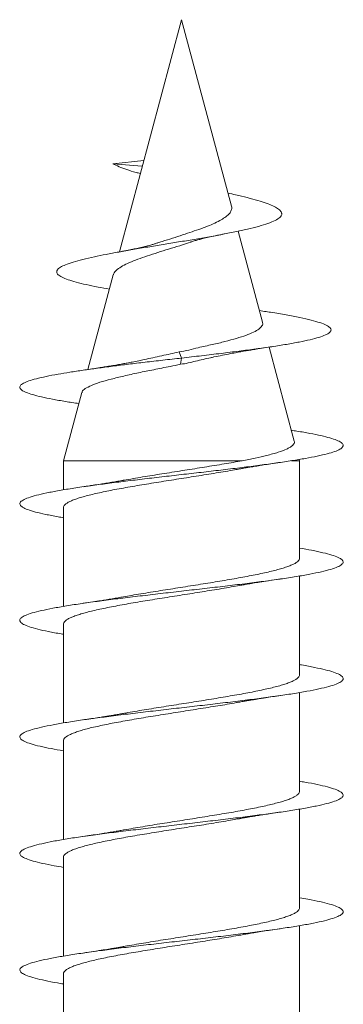
# Model space of a CAD drawing. Units: millimetres. Extents: x -170 to 504, y -188 to 416.
# Drawn here: x 145 to 150, y -148 to -133 of the extents above; entities that cross this region are included whole.
import ezdxf

# ---------------------------------------------------------------- set-up
doc = ezdxf.new("R2010")
doc.units = ezdxf.units.MM

msp = doc.modelspace()

# ---------------------------------------------------------------- linework, layer by layer
at = {"color": 7, "linetype": 'Continuous', "lineweight": 0}
for p, q in [((147.745, -132.821), (146.784, -136.406)), ((148.516, -135.7), (147.745, -132.821)), ((147.162, -134.996), (146.683, -135.046)), ((146.683, -135.046), (147.139, -135.084)), ((148.997, -137.494), (148.62, -136.087)), ((146.689, -136.76), (146.298, -138.222)), ((149.033, -137.325), (148.948, -137.312)), ((149.489, -139.329), (149.1, -137.876)), ((147.707, -137.951), (147.745, -138.046)), ((147.745, -138.046), (147.73, -138.142)), ((146.202, -138.579), (145.92, -139.632)), ((145.92, -139.632), (145.92, -140.081)), ((145.92, -139.632), (148.681, -139.632)), ((149.448, -139.632), (149.57, -139.632)), ((149.57, -139.632), (149.564, -139.612)), ((149.57, -141.136), (149.57, -139.632)), ((145.92, -140.355), (145.92, -141.881)), ((149.57, -142.936), (149.57, -141.411)), ((145.92, -142.155), (145.92, -143.681)), ((149.57, -144.736), (149.57, -143.211)), ((145.92, -143.955), (145.92, -145.48)), ((149.57, -146.536), (149.57, -145.011)), ((145.92, -145.755), (145.92, -147.281)), ((149.57, -148.336), (149.57, -146.811)), ((145.92, -147.555), (145.92, -149.081))]:
    msp.add_line(p, q, dxfattribs=at)
for points, knots in [([(147.108, -135.197), (147.086, -135.191), (147.009, -135.171), (146.897, -135.136), (146.773, -135.091), (146.713, -135.061), (146.683, -135.046)], [0, 0, 0, 0, 0.119716, 0.410625, 0.701413, 1, 1, 1, 1]), ([(146.63, -136.981), (146.571, -136.97), (146.441, -136.947), (146.269, -136.912), (146.112, -136.874), (145.987, -136.836), (145.893, -136.797), (145.833, -136.759), (145.809, -136.72), (145.821, -136.682), (145.867, -136.643), (145.948, -136.604), (146.065, -136.564), (146.214, -136.523), (146.388, -136.483), (146.577, -136.445), (146.775, -136.408), (146.991, -136.37), (147.222, -136.331), (147.46, -136.292), (147.701, -136.253), (147.942, -136.213), (148.181, -136.172), (148.41, -136.13), (148.622, -136.088), (148.814, -136.045), (148.981, -136.001), (149.119, -135.956), (149.219, -135.91), (149.282, -135.863), (149.301, -135.819), (149.282, -135.776), (149.236, -135.736), (149.161, -135.696), (149.058, -135.655), (148.927, -135.613), (148.766, -135.569), (148.61, -135.531), (148.503, -135.507), (148.462, -135.498)], [0, 0, 0, 0, 0.024944, 0.0544, 0.083908, 0.113155, 0.142535, 0.172393, 0.201171, 0.230095, 0.258786, 0.287447, 0.316828, 0.346624, 0.376179, 0.401963, 0.427902, 0.454356, 0.481335, 0.508099, 0.534603, 0.561511, 0.588951, 0.616762, 0.64442, 0.671883, 0.700169, 0.729002, 0.757586, 0.786137, 0.815228, 0.839242, 0.863208, 0.88682, 0.910654, 0.93509, 0.96021, 0.984977, 1, 1, 1, 1]), ([(148.516, -135.7), (148.516, -135.7), (148.525, -135.717), (148.52, -135.752), (148.499, -135.802), (148.451, -135.851), (148.38, -135.899), (148.29, -135.95), (148.178, -136), (148.049, -136.048), (147.908, -136.094), (147.761, -136.146), (147.605, -136.196), (147.472, -136.236), (147.396, -136.261), (147.371, -136.27)], [0, 0, 0, 0, 0.002623, 0.082688, 0.164951, 0.249625, 0.331756, 0.415995, 0.502933, 0.592478, 0.678223, 0.76611, 0.858119, 0.952917, 1, 1, 1, 1]), ([(147.881, -136.256), (147.886, -136.255), (147.909, -136.246), (147.953, -136.233), (148.013, -136.217), (148.08, -136.199), (148.166, -136.179), (148.275, -136.156), (148.361, -136.139), (148.407, -136.13)], [0, 0, 0, 0, 0.0408319, 0.1837965, 0.2971503, 0.427863, 0.5878927, 0.7781826, 1, 1, 1, 1]), ([(146.692, -136.76), (146.697, -136.746), (146.708, -136.715), (146.766, -136.665), (146.853, -136.611), (146.967, -136.559), (147.101, -136.508), (147.255, -136.456), (147.418, -136.402), (147.589, -136.35), (147.745, -136.302), (147.841, -136.27), (147.881, -136.256)], [0, 0, 0, 0, 0.093914, 0.200464, 0.310316, 0.413606, 0.519962, 0.621691, 0.726583, 0.825118, 0.926628, 1, 1, 1, 1]), ([(147.371, -136.269), (147.356, -136.274), (147.328, -136.283), (147.285, -136.296), (147.249, -136.306), (147.208, -136.317), (147.153, -136.331), (147.078, -136.348), (146.989, -136.367), (146.889, -136.387), (146.813, -136.401), (146.772, -136.409)], [0, 0, 0, 0, 0.0998931, 0.1899069, 0.2574035, 0.3048084, 0.4024806, 0.5499117, 0.6765043, 0.826321, 1, 1, 1, 1]), ([(147.745, -138.046), (147.849, -138.034), (148.056, -138.01), (148.355, -137.974), (148.637, -137.939), (148.901, -137.905), (149.147, -137.87), (149.371, -137.834), (149.57, -137.798), (149.739, -137.762), (149.875, -137.726), (149.976, -137.689), (150.04, -137.652), (150.064, -137.614), (150.047, -137.576), (149.99, -137.538), (149.892, -137.499), (149.754, -137.46), (149.579, -137.42), (149.367, -137.38), (149.181, -137.348), (149.06, -137.33), (149.028, -137.325)], [0, 0, 0, 0, 0.053109, 0.105304, 0.155547, 0.205535, 0.256065, 0.306738, 0.357514, 0.408534, 0.45972, 0.511, 0.562432, 0.614078, 0.665984, 0.718071, 0.770278, 0.822667, 0.875312, 0.928252, 0.981372, 1, 1, 1, 1]), ([(148.995, -137.494), (148.996, -137.497), (149.007, -137.516), (148.991, -137.55), (148.947, -137.598), (148.862, -137.647), (148.746, -137.695), (148.596, -137.742), (148.421, -137.791), (148.221, -137.839), (148.028, -137.877), (147.858, -137.925), (147.757, -137.942), (147.707, -137.951)], [0, 0, 0, 0, 0.017196, 0.117886, 0.221396, 0.324062, 0.42961, 0.534016, 0.64132, 0.748121, 0.857967, 0.928488, 1, 1, 1, 1]), ([(148.247, -138.029), (148.29, -138.02), (148.372, -138.003), (148.493, -137.979), (148.595, -137.96), (148.67, -137.947), (148.725, -137.937), (148.771, -137.929), (148.828, -137.92), (148.909, -137.906), (149.021, -137.888), (149.108, -137.875), (149.157, -137.868)], [0, 0, 0, 0, 0.161806, 0.310331, 0.425788, 0.516178, 0.565055, 0.605167, 0.659865, 0.743455, 0.856525, 1, 1, 1, 1]), ([(146.157, -138.748), (146.086, -138.738), (145.939, -138.715), (145.747, -138.681), (145.576, -138.646), (145.439, -138.611), (145.336, -138.576), (145.27, -138.541), (145.24, -138.505), (145.248, -138.47), (145.295, -138.435), (145.378, -138.4), (145.496, -138.365), (145.648, -138.33), (145.824, -138.296), (146.017, -138.264), (146.221, -138.233), (146.443, -138.202), (146.677, -138.172), (146.923, -138.141), (147.184, -138.11), (147.461, -138.078), (147.649, -138.057), (147.745, -138.046)], [0, 0, 0, 0, 0.0453942, 0.0954523, 0.1455173, 0.1955733, 0.2456169, 0.2956628, 0.3457043, 0.3957354, 0.4457698, 0.4958171, 0.5458642, 0.5959068, 0.6459421, 0.6896975, 0.7334071, 0.7770588, 0.820532, 0.8637345, 0.9075003, 0.9530393, 1, 1, 1, 1]), ([(147.707, -137.951), (147.662, -137.961), (147.573, -137.982), (147.437, -138.011), (147.303, -138.04), (147.212, -138.059), (147.169, -138.069), (147.169, -138.069)], [0, 0, 0, 0, 0.244404, 0.488817, 0.74297, 0.997134, 1, 1, 1, 1]), ([(147.73, -138.142), (147.769, -138.136), (147.849, -138.124), (148.003, -138.082), (148.14, -138.053), (148.23, -138.033), (148.247, -138.029)], [0, 0, 0, 0, 0.218715, 0.437874, 0.890168, 1, 1, 1, 1]), ([(146.207, -138.581), (146.207, -138.576), (146.206, -138.555), (146.253, -138.517), (146.344, -138.469), (146.48, -138.42), (146.65, -138.372), (146.852, -138.323), (147.075, -138.273), (147.317, -138.225), (147.538, -138.181), (147.676, -138.153), (147.73, -138.142)], [0, 0, 0, 0, 0.036455, 0.149232, 0.265379, 0.376386, 0.49071, 0.59993, 0.712427, 0.819874, 0.930572, 1, 1, 1, 1]), ([(147.169, -138.069), (147.141, -138.075), (147.082, -138.088), (146.993, -138.106), (146.909, -138.122), (146.83, -138.136), (146.748, -138.151), (146.66, -138.166), (146.573, -138.18), (146.479, -138.195), (146.365, -138.212), (146.275, -138.226), (146.223, -138.233)], [0, 0, 0, 0, 0.107413, 0.223323, 0.312785, 0.390182, 0.477801, 0.573904, 0.662426, 0.743737, 0.853154, 1, 1, 1, 1]), ([(145.92, -140.511), (145.892, -140.506), (145.789, -140.489), (145.641, -140.46), (145.482, -140.423), (145.363, -140.386), (145.282, -140.349), (145.242, -140.312), (145.244, -140.276), (145.288, -140.239), (145.371, -140.202), (145.495, -140.165), (145.656, -140.128), (145.851, -140.091), (146.078, -140.054), (146.329, -140.018), (146.597, -139.982), (146.879, -139.947), (147.173, -139.912), (147.476, -139.876), (147.783, -139.841), (148.09, -139.806), (148.391, -139.771), (148.683, -139.736), (148.96, -139.701), (149.219, -139.665), (149.456, -139.63), (149.667, -139.595), (149.85, -139.56), (150, -139.525), (150.117, -139.49), (150.198, -139.455), (150.242, -139.419), (150.249, -139.384), (150.218, -139.349), (150.15, -139.314), (150.045, -139.279), (149.907, -139.244), (149.734, -139.209), (149.579, -139.181), (149.473, -139.165), (149.444, -139.16)], [0, 0, 0, 0, 0.010053, 0.03738, 0.064704, 0.092035, 0.119367, 0.146695, 0.174028, 0.201366, 0.2287, 0.256036, 0.28338, 0.310723, 0.338065, 0.365415, 0.391464, 0.417507, 0.443549, 0.469593, 0.495632, 0.521665, 0.547702, 0.573738, 0.599768, 0.625798, 0.651831, 0.677859, 0.703884, 0.729912, 0.755941, 0.781964, 0.807988, 0.834017, 0.860042, 0.886064, 0.912091, 0.938119, 0.964142, 0.990168, 1, 1, 1, 1]), ([(149.488, -139.329), (149.49, -139.337), (149.493, -139.361), (149.468, -139.394), (149.42, -139.427), (149.355, -139.46), (149.266, -139.493), (149.155, -139.525), (149.04, -139.556), (148.887, -139.591), (148.75, -139.618), (148.681, -139.632)], [0, 0, 0, 0, 0.077706, 0.236445, 0.318123, 0.399803, 0.560845, 0.643707, 0.726572, 0.86199, 1, 1, 1, 1]), ([(148.681, -139.632), (148.636, -139.64), (148.547, -139.656), (148.404, -139.68), (148.255, -139.705), (148.102, -139.73), (147.949, -139.754), (147.794, -139.778), (147.637, -139.803), (147.481, -139.828), (147.329, -139.852), (147.179, -139.876), (147.033, -139.901), (146.921, -139.92), (146.862, -139.931), (146.848, -139.933)], [0, 0, 0, 0, 0.080241, 0.160482, 0.243071, 0.325661, 0.405609, 0.485557, 0.567828, 0.650098, 0.730046, 0.809993, 0.892263, 0.974534, 1, 1, 1, 1]), ([(148.648, -139.757), (148.656, -139.756), (148.688, -139.75), (148.738, -139.741), (148.796, -139.731), (148.843, -139.724), (148.888, -139.716), (148.944, -139.707), (149.024, -139.694), (149.136, -139.677), (149.222, -139.665), (149.27, -139.658)], [0, 0, 0, 0, 0.042159, 0.164057, 0.264573, 0.335211, 0.394404, 0.477281, 0.605209, 0.779054, 1, 1, 1, 1]), ([(145.921, -140.355), (145.921, -140.348), (145.923, -140.333), (145.942, -140.309), (145.973, -140.285), (146.017, -140.261), (146.074, -140.236), (146.144, -140.211), (146.224, -140.187), (146.315, -140.163), (146.418, -140.138), (146.531, -140.114), (146.651, -140.089), (146.779, -140.065), (146.916, -140.04), (147.058, -140.016), (147.204, -139.992), (147.355, -139.967), (147.509, -139.943), (147.665, -139.918), (147.82, -139.894), (147.975, -139.869), (148.129, -139.845), (148.281, -139.82), (148.427, -139.796), (148.55, -139.775), (148.621, -139.762), (148.648, -139.757)], [0, 0, 0, 0, 0.0359925, 0.0774467, 0.1177325, 0.1580176, 0.1994712, 0.2409263, 0.2812114, 0.3214951, 0.36295, 0.4044054, 0.4446898, 0.4849744, 0.5264287, 0.5678831, 0.6081675, 0.6484514, 0.6899056, 0.7313601, 0.7716444, 0.8119287, 0.853383, 0.894838, 0.935122, 0.9754072, 1, 1, 1, 1]), ([(146.848, -139.933), (146.846, -139.934), (146.817, -139.939), (146.756, -139.949), (146.669, -139.964), (146.579, -139.979), (146.483, -139.994), (146.366, -140.012), (146.274, -140.026), (146.223, -140.033)], [0, 0, 0, 0, 0.012329, 0.150944, 0.303666, 0.447867, 0.584163, 0.763654, 1, 1, 1, 1]), ([(145.92, -142.311), (145.909, -142.309), (145.82, -142.295), (145.684, -142.269), (145.516, -142.232), (145.387, -142.195), (145.297, -142.158), (145.248, -142.121), (145.24, -142.084), (145.274, -142.047), (145.348, -142.01), (145.463, -141.973), (145.615, -141.937), (145.802, -141.9), (146.022, -141.863), (146.27, -141.826), (146.542, -141.789), (146.835, -141.752), (147.143, -141.715), (147.46, -141.678), (147.783, -141.641), (148.104, -141.604), (148.42, -141.568), (148.725, -141.531), (149.013, -141.494), (149.281, -141.457), (149.523, -141.42), (149.735, -141.383), (149.914, -141.346), (150.058, -141.309), (150.163, -141.272), (150.228, -141.235), (150.252, -141.198), (150.234, -141.161), (150.174, -141.124), (150.075, -141.088), (149.937, -141.051), (149.77, -141.015), (149.634, -140.991), (149.57, -140.98)], [0, 0, 0, 0, 0.003958, 0.031694, 0.059434, 0.087174, 0.114907, 0.142642, 0.17038, 0.198113, 0.225845, 0.253582, 0.281317, 0.309048, 0.336784, 0.364522, 0.392255, 0.419991, 0.447732, 0.47547, 0.503208, 0.530952, 0.558696, 0.586438, 0.614187, 0.641938, 0.669687, 0.697442, 0.725202, 0.752957, 0.78071, 0.808468, 0.836221, 0.863966, 0.891715, 0.919463, 0.947203, 0.974944, 1, 1, 1, 1]), ([(149.568, -141.136), (149.569, -141.14), (149.57, -141.152), (149.557, -141.173), (149.531, -141.197), (149.491, -141.222), (149.439, -141.246), (149.374, -141.271), (149.297, -141.295), (149.21, -141.319), (149.112, -141.344), (149.003, -141.368), (148.885, -141.393), (148.76, -141.417), (148.627, -141.442), (148.487, -141.466), (148.341, -141.491), (148.192, -141.515), (148.04, -141.539), (147.885, -141.564), (147.728, -141.589), (147.573, -141.613), (147.419, -141.637), (147.266, -141.662), (147.117, -141.686), (146.977, -141.71), (146.89, -141.726), (146.847, -141.733)], [0, 0, 0, 0, 0.0198942, 0.061432, 0.1029678, 0.1433332, 0.183696, 0.2252328, 0.26677, 0.3071345, 0.3474975, 0.3890335, 0.4305707, 0.4709346, 0.5112987, 0.5528356, 0.5943717, 0.6347363, 0.6751009, 0.7166379, 0.7581749, 0.7985396, 0.8389042, 0.8804415, 0.921979, 0.9623438, 1, 1, 1, 1]), ([(148.644, -141.558), (148.655, -141.556), (148.678, -141.552), (148.717, -141.545), (148.774, -141.535), (148.855, -141.521), (148.961, -141.504), (149.1, -141.483), (149.209, -141.467), (149.269, -141.458)], [0, 0, 0, 0, 0.058419, 0.121165, 0.194963, 0.331385, 0.504169, 0.724856, 1, 1, 1, 1]), ([(145.922, -142.155), (145.921, -142.152), (145.92, -142.14), (145.932, -142.12), (145.958, -142.095), (145.998, -142.07), (146.049, -142.046), (146.113, -142.022), (146.189, -141.997), (146.277, -141.973), (146.375, -141.948), (146.483, -141.924), (146.6, -141.899), (146.727, -141.875), (146.859, -141.85), (146.998, -141.826), (147.144, -141.801), (147.294, -141.777), (147.446, -141.753), (147.6, -141.728), (147.756, -141.704), (147.913, -141.679), (148.067, -141.655), (148.218, -141.63), (148.367, -141.606), (148.511, -141.581), (148.601, -141.565), (148.644, -141.558)], [0, 0, 0, 0, 0.019229, 0.059571, 0.101086, 0.142601, 0.182943, 0.223284, 0.264798, 0.306313, 0.346656, 0.386998, 0.428513, 0.470027, 0.510369, 0.550711, 0.592226, 0.63374, 0.674082, 0.714424, 0.755938, 0.797452, 0.837794, 0.878136, 0.919649, 0.961164, 1, 1, 1, 1]), ([(146.847, -141.733), (146.82, -141.738), (146.763, -141.748), (146.675, -141.763), (146.584, -141.778), (146.486, -141.794), (146.367, -141.812), (146.275, -141.826), (146.223, -141.833)], [0, 0, 0, 0, 0.139583, 0.29247, 0.438922, 0.579522, 0.762241, 1, 1, 1, 1]), ([(145.92, -144.111), (145.855, -144.1), (145.72, -144.076), (145.553, -144.041), (145.414, -144.004), (145.315, -143.967), (145.256, -143.93), (145.238, -143.893), (145.262, -143.856), (145.327, -143.819), (145.432, -143.782), (145.576, -143.745), (145.755, -143.708), (145.968, -143.671), (146.209, -143.634), (146.477, -143.598), (146.765, -143.561), (147.07, -143.524), (147.386, -143.487), (147.707, -143.45), (148.029, -143.413), (148.347, -143.376), (148.655, -143.339), (148.947, -143.302), (149.22, -143.265), (149.468, -143.229), (149.687, -143.192), (149.875, -143.155), (150.027, -143.118), (150.141, -143.081), (150.216, -143.044), (150.25, -143.007), (150.242, -142.97), (150.193, -142.933), (150.103, -142.896), (149.974, -142.859), (149.806, -142.823), (149.669, -142.796), (149.581, -142.782), (149.57, -142.78)], [0, 0, 0, 0, 0.025108, 0.052861, 0.080612, 0.108367, 0.136128, 0.163882, 0.191633, 0.219386, 0.247135, 0.274877, 0.302623, 0.330368, 0.358106, 0.385845, 0.413586, 0.441321, 0.469055, 0.496793, 0.524528, 0.552259, 0.579994, 0.607729, 0.63546, 0.663193, 0.69093, 0.718663, 0.746395, 0.774134, 0.801871, 0.829605, 0.857346, 0.885088, 0.912827, 0.94057, 0.968319, 0.996065, 1, 1, 1, 1]), ([(149.569, -142.936), (149.568, -142.944), (149.567, -142.959), (149.548, -142.983), (149.516, -143.007), (149.471, -143.032), (149.414, -143.056), (149.344, -143.081), (149.264, -143.105), (149.171, -143.13), (149.068, -143.154), (148.956, -143.178), (148.836, -143.203), (148.706, -143.227), (148.569, -143.252), (148.428, -143.276), (148.282, -143.301), (148.13, -143.325), (147.975, -143.35), (147.821, -143.374), (147.666, -143.399), (147.509, -143.423), (147.355, -143.448), (147.205, -143.472), (147.059, -143.496), (146.94, -143.517), (146.871, -143.529), (146.849, -143.533)], [0, 0, 0, 0, 0.037888, 0.078259, 0.11863, 0.160173, 0.201717, 0.242088, 0.28246, 0.324003, 0.365546, 0.405917, 0.446288, 0.487832, 0.529376, 0.569747, 0.610118, 0.651663, 0.693207, 0.733578, 0.773949, 0.815493, 0.857037, 0.897408, 0.937779, 0.979323, 1, 1, 1, 1]), ([(145.92, -143.955), (145.92, -143.955), (145.918, -143.946), (145.926, -143.929), (145.946, -143.905), (145.98, -143.881), (146.026, -143.856), (146.086, -143.832), (146.157, -143.807), (146.239, -143.783), (146.333, -143.758), (146.438, -143.734), (146.551, -143.709), (146.673, -143.685), (146.804, -143.661), (146.941, -143.636), (147.083, -143.612), (147.23, -143.587), (147.383, -143.563), (147.537, -143.538), (147.692, -143.514), (147.847, -143.489), (148.003, -143.465), (148.157, -143.44), (148.307, -143.416), (148.452, -143.392), (148.566, -143.372), (148.629, -143.36), (148.647, -143.357)], [0, 0, 0, 0, 0.002421, 0.043893, 0.084196, 0.124497, 0.165968, 0.207441, 0.247742, 0.288045, 0.329518, 0.370991, 0.411292, 0.451594, 0.493068, 0.534541, 0.574843, 0.615146, 0.656619, 0.698092, 0.738395, 0.778697, 0.820171, 0.861644, 0.901947, 0.94225, 0.983723, 1, 1, 1, 1]), ([(148.647, -143.357), (148.669, -143.353), (148.71, -143.346), (148.766, -143.336), (148.814, -143.328), (148.854, -143.322), (148.895, -143.315), (148.947, -143.307), (149.025, -143.294), (149.134, -143.277), (149.22, -143.265), (149.269, -143.258)], [0, 0, 0, 0, 0.115562, 0.211324, 0.291921, 0.357866, 0.409691, 0.485536, 0.608565, 0.779633, 1, 1, 1, 1]), ([(146.849, -143.533), (146.838, -143.535), (146.805, -143.541), (146.759, -143.549), (146.712, -143.557), (146.676, -143.563), (146.64, -143.569), (146.596, -143.576), (146.537, -143.586), (146.455, -143.599), (146.349, -143.615), (146.268, -143.627), (146.224, -143.633)], [0, 0, 0, 0, 0.054478, 0.168478, 0.233342, 0.292531, 0.345988, 0.408898, 0.505, 0.635065, 0.799765, 1, 1, 1, 1]), ([(145.92, -145.911), (145.872, -145.902), (145.75, -145.882), (145.591, -145.849), (145.444, -145.812), (145.335, -145.776), (145.266, -145.739), (145.239, -145.702), (145.253, -145.665), (145.308, -145.628), (145.403, -145.591), (145.538, -145.554), (145.709, -145.517), (145.914, -145.48), (146.149, -145.443), (146.411, -145.406), (146.694, -145.37), (146.996, -145.333), (147.31, -145.296), (147.631, -145.259), (147.953, -145.222), (148.273, -145.185), (148.583, -145.148), (148.88, -145.111), (149.158, -145.074), (149.412, -145.037), (149.639, -145), (149.834, -144.963), (149.995, -144.926), (150.118, -144.89), (150.202, -144.853), (150.245, -144.816), (150.247, -144.779), (150.208, -144.742), (150.127, -144.705), (150.007, -144.668), (149.849, -144.631), (149.701, -144.602), (149.598, -144.585), (149.57, -144.581)], [0, 0, 0, 0, 0.018305, 0.046049, 0.073798, 0.10155, 0.129298, 0.157046, 0.1848, 0.212553, 0.240303, 0.268061, 0.295819, 0.323574, 0.351334, 0.3791, 0.406863, 0.434629, 0.462402, 0.490174, 0.51794, 0.54571, 0.573479, 0.601241, 0.629002, 0.656765, 0.684521, 0.712275, 0.740032, 0.767786, 0.795535, 0.823288, 0.85104, 0.878786, 0.906535, 0.934286, 0.962032, 0.989778, 1, 1, 1, 1]), ([(149.568, -144.736), (149.569, -144.739), (149.57, -144.749), (149.56, -144.768), (149.537, -144.793), (149.499, -144.817), (149.449, -144.842), (149.387, -144.866), (149.312, -144.891), (149.226, -144.915), (149.13, -144.94), (149.024, -144.964), (148.907, -144.989), (148.782, -145.013), (148.651, -145.037), (148.513, -145.062), (148.368, -145.086), (148.219, -145.111), (148.067, -145.135), (147.913, -145.16), (147.757, -145.184), (147.6, -145.209), (147.446, -145.233), (147.294, -145.257), (147.144, -145.282), (146.999, -145.307), (146.9, -145.324), (146.852, -145.332), (146.848, -145.333)], [0, 0, 0, 0, 0.013162, 0.053534, 0.095078, 0.136622, 0.176995, 0.217366, 0.25891, 0.300455, 0.340827, 0.381197, 0.422742, 0.464286, 0.504657, 0.545027, 0.586572, 0.628115, 0.668486, 0.708856, 0.7504, 0.791943, 0.832314, 0.872685, 0.914228, 0.955771, 0.996142, 1, 1, 1, 1]), ([(145.921, -145.755), (145.921, -145.75), (145.921, -145.737), (145.936, -145.715), (145.964, -145.69), (146.006, -145.666), (146.059, -145.642), (146.126, -145.617), (146.205, -145.593), (146.294, -145.568), (146.393, -145.544), (146.503, -145.519), (146.623, -145.495), (146.749, -145.47), (146.883, -145.446), (147.024, -145.422), (147.171, -145.397), (147.32, -145.373), (147.472, -145.348), (147.628, -145.324), (147.785, -145.299), (147.94, -145.275), (148.093, -145.251), (148.246, -145.226), (148.394, -145.201), (148.525, -145.179), (148.603, -145.165), (148.636, -145.159)], [0, 0, 0, 0, 0.026017, 0.067625, 0.109235, 0.149668, 0.190103, 0.231712, 0.27332, 0.313755, 0.354188, 0.395797, 0.437405, 0.477839, 0.518273, 0.559881, 0.601489, 0.641923, 0.682356, 0.723964, 0.765572, 0.806005, 0.846439, 0.888046, 0.929654, 0.970087, 1, 1, 1, 1]), ([(148.636, -145.159), (148.638, -145.159), (148.665, -145.154), (148.712, -145.146), (148.772, -145.135), (148.82, -145.127), (148.859, -145.121), (148.9, -145.114), (148.952, -145.106), (149.03, -145.093), (149.139, -145.077), (149.223, -145.064), (149.271, -145.058)], [0, 0, 0, 0, 0.011775, 0.139214, 0.23262, 0.307999, 0.369534, 0.419186, 0.497178, 0.619354, 0.786559, 1, 1, 1, 1]), ([(146.848, -145.333), (146.825, -145.337), (146.772, -145.347), (146.687, -145.361), (146.595, -145.377), (146.492, -145.393), (146.369, -145.412), (146.275, -145.426), (146.222, -145.433)], [0, 0, 0, 0, 0.118276, 0.269492, 0.419894, 0.570234, 0.760012, 1, 1, 1, 1]), ([(145.92, -147.711), (145.888, -147.705), (145.781, -147.688), (145.631, -147.658), (145.474, -147.621), (145.357, -147.584), (145.279, -147.547), (145.242, -147.51), (145.246, -147.473), (145.291, -147.437), (145.378, -147.4), (145.503, -147.363), (145.666, -147.326), (145.863, -147.289), (146.091, -147.252), (146.347, -147.215), (146.626, -147.178), (146.923, -147.141), (147.234, -147.104), (147.554, -147.067), (147.877, -147.031), (148.197, -146.994), (148.51, -146.957), (148.81, -146.92), (149.093, -146.883), (149.354, -146.846), (149.587, -146.809), (149.79, -146.772), (149.96, -146.735), (150.092, -146.698), (150.186, -146.661), (150.239, -146.625), (150.251, -146.588), (150.221, -146.551), (150.15, -146.514), (150.039, -146.477), (149.889, -146.44), (149.733, -146.408), (149.614, -146.388), (149.57, -146.381)], [0, 0, 0, 0, 0.011788, 0.039548, 0.067309, 0.095064, 0.122816, 0.150573, 0.178326, 0.206073, 0.233825, 0.261577, 0.289323, 0.317071, 0.344823, 0.372569, 0.400316, 0.428067, 0.455817, 0.483563, 0.511315, 0.539068, 0.566817, 0.594571, 0.622328, 0.650083, 0.677839, 0.705601, 0.733364, 0.761125, 0.788893, 0.816664, 0.844431, 0.872201, 0.899976, 0.927743, 0.955506, 0.983272, 1, 1, 1, 1]), ([(149.569, -146.536), (149.568, -146.542), (149.568, -146.556), (149.552, -146.578), (149.523, -146.603), (149.48, -146.627), (149.425, -146.652), (149.357, -146.676), (149.278, -146.701), (149.189, -146.725), (149.087, -146.75), (148.976, -146.774), (148.857, -146.798), (148.73, -146.823), (148.595, -146.847), (148.453, -146.872), (148.307, -146.896), (148.158, -146.921), (148.004, -146.945), (147.848, -146.97), (147.693, -146.994), (147.538, -147.019), (147.383, -147.043), (147.231, -147.068), (147.084, -147.092), (146.958, -147.114), (146.883, -147.127), (146.853, -147.132)], [0, 0, 0, 0, 0.03003, 0.071626, 0.112048, 0.15247, 0.194066, 0.235663, 0.276086, 0.316507, 0.358104, 0.399702, 0.440124, 0.480547, 0.522144, 0.563741, 0.604164, 0.644587, 0.686184, 0.727782, 0.768205, 0.808628, 0.850225, 0.891823, 0.932246, 0.972669, 1, 1, 1, 1]), ([(148.644, -146.958), (148.656, -146.956), (148.683, -146.951), (148.727, -146.943), (148.789, -146.932), (148.872, -146.919), (148.979, -146.901), (149.112, -146.881), (149.214, -146.866), (149.269, -146.858)], [0, 0, 0, 0, 0.0616688, 0.1360309, 0.2155007, 0.3588824, 0.5362501, 0.7493556, 1, 1, 1, 1]), ([(145.921, -147.555), (145.921, -147.553), (145.919, -147.543), (145.929, -147.525), (145.951, -147.501), (145.987, -147.476), (146.036, -147.452), (146.097, -147.427), (146.17, -147.403), (146.256, -147.378), (146.352, -147.354), (146.457, -147.329), (146.572, -147.305), (146.696, -147.281), (146.828, -147.256), (146.966, -147.232), (147.109, -147.207), (147.258, -147.183), (147.411, -147.158), (147.564, -147.134), (147.719, -147.109), (147.876, -147.085), (148.032, -147.06), (148.184, -147.036), (148.333, -147.012), (148.478, -146.987), (148.583, -146.969), (148.636, -146.959), (148.644, -146.958)], [0, 0, 0, 0, 0.010313, 0.050647, 0.090982, 0.13249, 0.173995, 0.214331, 0.254666, 0.296174, 0.33768, 0.378015, 0.418351, 0.459857, 0.501365, 0.5417, 0.582035, 0.623543, 0.66505, 0.705385, 0.74572, 0.787227, 0.828734, 0.86907, 0.909405, 0.950912, 0.992419, 1, 1, 1, 1]), ([(146.853, -147.132), (146.846, -147.133), (146.822, -147.138), (146.777, -147.146), (146.715, -147.157), (146.635, -147.17), (146.527, -147.187), (146.388, -147.209), (146.282, -147.225), (146.224, -147.233)], [0, 0, 0, 0, 0.033361, 0.1295, 0.233199, 0.364439, 0.534833, 0.745991, 1, 1, 1, 1])]:
    msp.add_open_spline(points, degree=3, knots=knots, dxfattribs=at)

doc.saveas('drawing.dxf')
